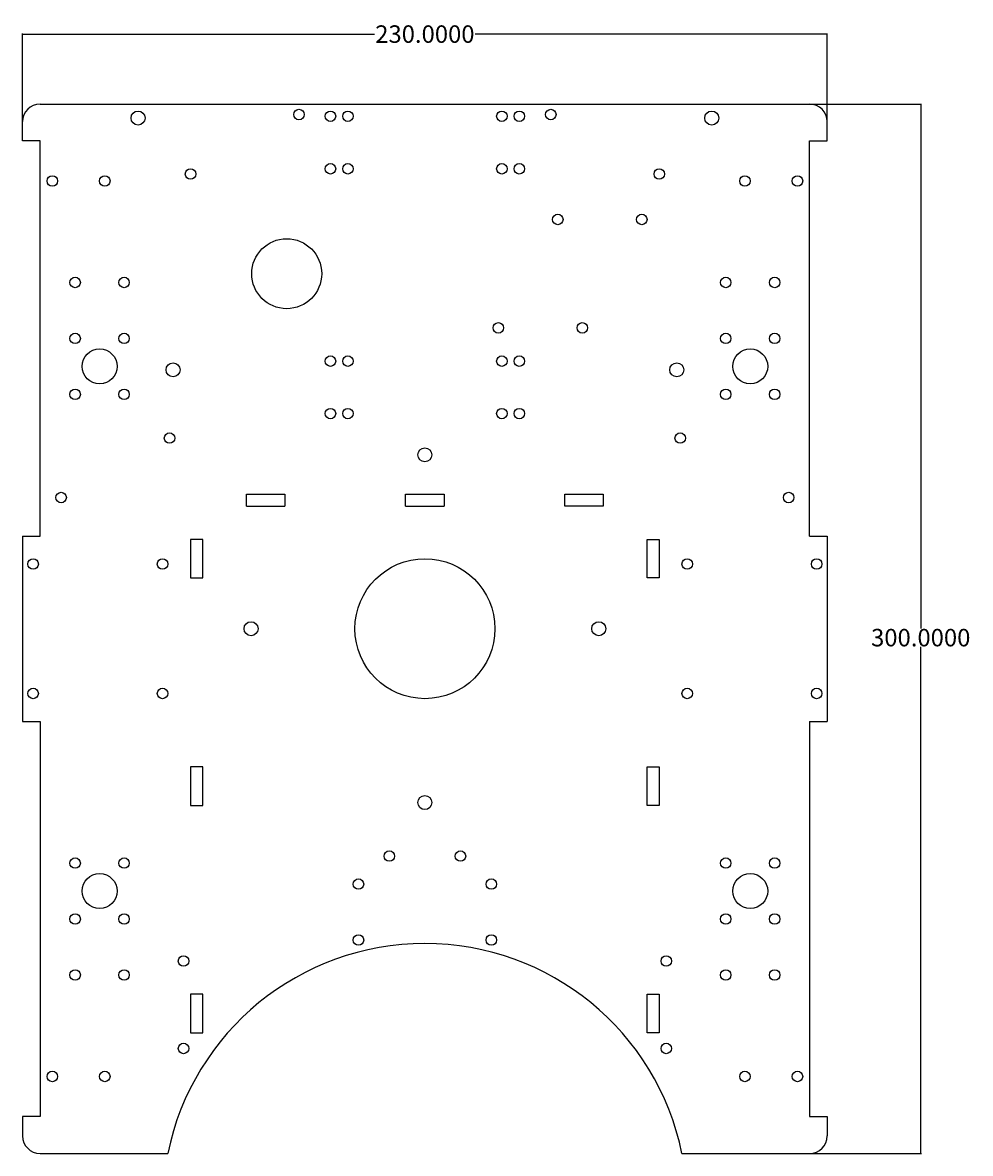
# Model space of a CAD drawing. Units: inches. Extents: x -115 to 156, y -150 to 173.
import ezdxf

# ---------------------------------------------------------------- set-up
doc = ezdxf.new("R2010")
doc.units = ezdxf.units.IN
doc.header["$MEASUREMENT"] = 0
doc.styles.get("Standard").update_dxf_attribs({"font": 'arial.ttf', "height": 5})
doc.dimstyles.get("Standard").update_dxf_attribs({"dimtxt": 0.18, "dimasz": 0.18, "dimexe": 0.18, "dimexo": 0.0625, "dimgap": 0.09, "dimtad": 0, "dimtih": 1, "dimtoh": 1, "dimdec": 4, "dimzin": 0, "dimdsep": 46, "dimtxsty": 'Standard', "dimcen": 0.09, "dimadec": 0, "dimazin": 0, "dimtfac": 1, "dimtdec": 4, "dimtofl": 0, "dimtmove": 0, "dimatfit": 3, "dimfxl": 1, "dimtolj": 1, "dimtzin": 0, "dimarcsym": 0})

# ---------------------------------------------------------------- blocks, each defined once
blk = doc.blocks.new('*D3')
at = {"color": 0, "lineweight": -2, "transparency": 16777216}
for p, q in [((-115, 139.56), (-115, 170.18)), ((-114.82, 170), (-14.39, 170)), ((114.82, 170), (14.39, 170)), ((115, 139.56), (115, 170.18))]:
    blk.add_line(p, q, dxfattribs=at)
at = {"color": 0, "transparency": 16777216}
for points in [[(-114.82, 170.03), (-114.82, 169.97), (-115, 170)], [(114.82, 170.03), (114.82, 169.97), (115, 170)]]:
    blk.add_solid(points, dxfattribs=at)
at = {"layer": 'Defpoints', "color": 0, "transparency": 16777216}
for p in [(115, 170), (-115, 139.5), (115, 139.5)]:
    blk.add_point(p, dxfattribs=at)
at = {"color": 0, "transparency": 16777216, "insert": (0, 170), "char_height": 5, "attachment_point": 5}
blk.add_mtext('\\A1;230.0000', dxfattribs=at)
blk = doc.blocks.new('*D4')
at = {"color": 0, "lineweight": -2, "transparency": 16777216}
for p, q in [((110.06, 150), (141.93, 150)), ((141.75, 149.82), (141.75, 0.09)), ((141.75, -149.82), (141.75, -5.2)), ((110.06, -150), (141.93, -150))]:
    blk.add_line(p, q, dxfattribs=at)
at = {"color": 0, "transparency": 16777216}
for points in [[(141.72, 149.82), (141.78, 149.82), (141.75, 150)], [(141.72, -149.82), (141.78, -149.82), (141.75, -150)]]:
    blk.add_solid(points, dxfattribs=at)
at = {"layer": 'Defpoints', "color": 0, "transparency": 16777216}
for p in [(110, 150), (110, -150), (141.75, -150)]:
    blk.add_point(p, dxfattribs=at)
at = {"color": 0, "transparency": 16777216, "insert": (141.75, -2.55), "char_height": 5, "attachment_point": 5}
blk.add_mtext('\\A1;300.0000', dxfattribs=at)

msp = doc.modelspace()

# ---------------------------------------------------------------- linework, layer by layer
for p, q in [((-110, 150), (110, 150)), ((-115, 139.5), (-115, 145)), ((115, 139.5), (115, 145)), ((-110, 139.5), (-115, 139.5)), ((-110, 26.5), (-110, 139.5)), ((110, 26.5), (110, 139.5)), ((110, 139.5), (115, 139.5)), ((-92, 70.10102), (-92, 70)), ((92, 70), (92, 70.10102)), ((-51, 35), (-51, 38.5)), ((-51, 38.5), (-40, 38.5)), ((-40, 38.5), (-40, 35)), ((-5.5, 35), (-5.5, 38.5)), ((-5.5, 38.5), (5.5, 38.5)), ((5.5, 38.5), (5.5, 35)), ((40, 35), (40, 38.5)), ((40, 38.5), (51, 38.5)), ((51, 38.5), (51, 35)), ((-51, 35), (-40, 35)), ((-5.5, 35), (5.5, 35)), ((51, 35), (40, 35)), ((-115, 26.5), (-110, 26.5)), ((-115, 26.5), (-115, -26.5)), ((110, 26.5), (115, 26.5)), ((115, 26.5), (115, -26.5)), ((-63.5, 25.5), (-67, 25.5)), ((-67, 25.5), (-67, 14.5)), ((-63.5, 14.5), (-63.5, 25.5)), ((63.5, 14.5), (63.5, 25.5)), ((63.5, 25.5), (67, 25.5)), ((67, 25.5), (67, 14.5)), ((-67, 14.5), (-63.5, 14.5)), ((67, 14.5), (63.5, 14.5)), ((-115, -26.5), (-110, -26.5)), ((-110, -26.5), (-110, -139.5)), ((110, -26.5), (110, -139.5)), ((110, -26.5), (115, -26.5)), ((-63.5, -39.5), (-67, -39.5)), ((-67, -39.5), (-67, -50.5)), ((-63.5, -50.5), (-63.5, -39.5)), ((63.5, -50.5), (63.5, -39.5)), ((63.5, -39.5), (67, -39.5)), ((67, -39.5), (67, -50.5)), ((-67, -50.5), (-63.5, -50.5)), ((67, -50.5), (63.5, -50.5)), ((-63.5, -104.5), (-67, -104.5)), ((-67, -104.5), (-67, -115.5)), ((-63.5, -115.5), (-63.5, -104.5)), ((63.5, -115.5), (63.5, -104.5)), ((63.5, -104.5), (67, -104.5)), ((67, -104.5), (67, -115.5)), ((-67, -115.5), (-63.5, -115.5)), ((67, -115.5), (63.5, -115.5)), ((-115, -139.5), (-115, -145)), ((-110, -139.5), (-115, -139.5)), ((110, -139.5), (115, -139.5)), ((115, -139.5), (115, -145)), ((-110, -150), (-73.48469, -150)), ((73.48469, -150), (110, -150))]:
    msp.add_line(p, q)
for centre, radius in [((-82, 146), 2), ((-36, 147), 1.5), ((-27, 146.5), 1.5), ((-22, 146.5), 1.5), ((22, 146.5), 1.5), ((27, 146.5), 1.5), ((36, 147), 1.5), ((82, 146), 2), ((-27, 131.5), 1.5), ((-22, 131.5), 1.5), ((22, 131.5), 1.5), ((27, 131.5), 1.5), ((-106.5, 128), 1.5), ((-91.5, 128), 1.5), ((-67, 130), 1.5), ((67, 130), 1.5), ((91.5, 128), 1.5), ((106.5, 128), 1.5), ((38, 117), 1.5), ((62, 117), 1.5), ((-39.5, 101.5), 10), ((-100, 99), 1.5), ((-86, 99), 1.5), ((86, 99), 1.5), ((100, 99), 1.5), ((21, 86), 1.5), ((45, 86), 1.5), ((-100, 83), 1.5), ((-86, 83), 1.5), ((86, 83), 1.5), ((100, 83), 1.5), ((-93, 75), 5), ((-27, 76.5), 1.5), ((-22, 76.5), 1.5), ((22, 76.5), 1.5), ((27, 76.5), 1.5), ((93, 75), 5), ((-72, 74), 2), ((72, 74), 2), ((-100, 67), 1.5), ((-86, 67), 1.5), ((86, 67), 1.5), ((100, 67), 1.5), ((-27, 61.5), 1.5), ((-22, 61.5), 1.5), ((22, 61.5), 1.5), ((27, 61.5), 1.5), ((-73, 54.5), 1.5), ((73, 54.5), 1.5), ((0, 49.7), 2), ((-104, 37.5), 1.5), ((104, 37.5), 1.5), ((-112, 18.5), 1.5), ((-75, 18.5), 1.5), ((0, 0), 20), ((75, 18.5), 1.5), ((112, 18.5), 1.5), ((-49.7, 0), 2), ((49.7, 0), 2), ((-112, -18.5), 1.5), ((-75, -18.5), 1.5), ((75, -18.5), 1.5), ((112, -18.5), 1.5), ((0, -49.7), 2), ((-10.16, -65), 1.5), ((10.16, -65), 1.5), ((-100, -67), 1.5), ((-86, -67), 1.5), ((86, -67), 1.5), ((100, -67), 1.5), ((-93, -75), 5), ((93, -75), 5), ((-19, -73), 1.5), ((19, -73), 1.5), ((-100, -83), 1.5), ((-86, -83), 1.5), ((86, -83), 1.5), ((100, -83), 1.5), ((-19, -89), 1.5), ((19, -89), 1.5), ((-69, -95), 1.5), ((69, -95), 1.5), ((-100, -99), 1.5), ((-86, -99), 1.5), ((86, -99), 1.5), ((100, -99), 1.5), ((-69, -120), 1.5), ((69, -120), 1.5), ((-106.5, -128), 1.5), ((-91.5, -128), 1.5), ((91.5, -128), 1.5), ((106.5, -128), 1.5)]:
    msp.add_circle(centre, radius)
for centre, radius, start, end in [((-110, 145), 5, 90, 180), ((110, 145), 5, 360, 90), ((0, -165), 75, 11.536959, 168.463041), ((-110, -145), 5, 180, 270), ((110, -145), 5, 270, 0)]:
    msp.add_arc(centre, radius, start, end)

# ---------------------------------------------------------------- dimensions: what is measured, and where the dimension line sits
dim = msp.add_linear_dim(base=(115, 170), p1=(-115, 139.5), p2=(115, 139.5), dimstyle='Standard')
dim.commit()
dim.dimension.update_dxf_attribs({"geometry": '*D3', "text_midpoint": (0, 170), "dimtype": 160})
dim = msp.add_linear_dim(base=(141.74693, -150), p1=(110, 150), p2=(110, -150), angle=90, dimstyle='Standard')
dim.commit()
dim.dimension.update_dxf_attribs({"geometry": '*D4', "text_midpoint": (141.74693, -2.55457), "dimtype": 160})

doc.saveas('drawing.dxf')
